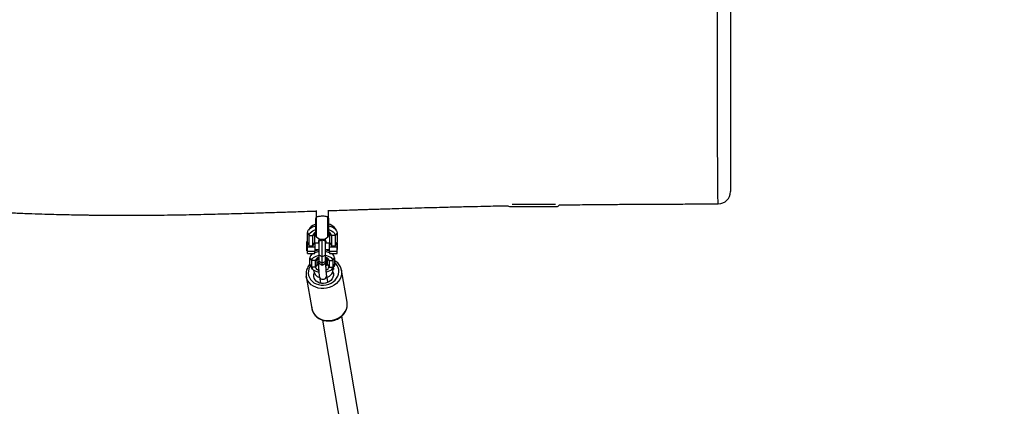
# Model space of a CAD drawing. Units: inches. Extents: x -693 to 2015, y -172 to 1341.
# Drawn here: x 631 to 710, y 120 to 152 of the extents above; entities that cross this region are included whole.
import ezdxf

# ---------------------------------------------------------------- set-up
doc = ezdxf.new("R2010")
doc.units = ezdxf.units.IN
doc.header["$MEASUREMENT"] = 0
doc.layers.add('VP-DIM', color=7, linetype='Continuous')
doc.layers.add('VP-EQ', color=7, linetype='Continuous', true_color=0x8a3492)
doc.styles.get("Standard").update_dxf_attribs({"font": 'ARTxt.shx'})
doc.dimstyles.get("Standard").update_dxf_attribs({"dimtxt": 14, "dimasz": 20, "dimexe": 20, "dimexo": 50, "dimgap": 20, "dimtad": 0, "dimdec": 0, "dimzin": 0, "dimdsep": 46, "dimtxsty": 'Standard', "dimcen": -0.09, "dimadec": 0, "dimazin": 0, "dimtfac": 1, "dimtdec": 4, "dimtofl": 0, "dimtmove": 0, "dimatfit": 3, "dimfxl": 70, "dimfxlon": 1, "dimtolj": 1, "dimtzin": 0, "dimarcsym": 0})

# ---------------------------------------------------------------- blocks, each defined once
blk = doc.blocks.new('*D132')
at = {"layer": 'Defpoints', "color": 0}
for p in [(638.932, 946.133), (635.878, 30.676), (1765.055, 30.676)]:
    blk.add_point(p, dxfattribs=at)
at = {"layer": 'VP-DIM', "color": 0, "lineweight": -2}
for p, q in [((1695.055, 946.133), (1785.055, 946.133)), ((1765.055, 926.133), (1765.055, 522.931)), ((1765.055, 50.676), (1765.055, 447.931)), ((1695.055, 30.676), (1785.055, 30.676))]:
    blk.add_line(p, q, dxfattribs=at)
at = {"layer": 'VP-DIM', "color": 0}
for points in [[(1768.389, 926.133), (1761.722, 926.133), (1765.055, 946.133)], [(1761.722, 50.676), (1768.389, 50.676), (1765.055, 30.676)]]:
    blk.add_solid(points, dxfattribs=at)
at = {"layer": 'VP-DIM', "color": 0, "insert": (1765.055, 485.431), "char_height": 14, "attachment_point": 5, "rotation": 90}
blk.add_mtext('\\A1;940', dxfattribs=at)
blk = doc.blocks.new('*D144')
at = {"layer": 'Defpoints', "color": 0}
for p in [(625.307, 1128.373), (1918.273, 1128.373), (588.149, -171.662)]:
    blk.add_point(p, dxfattribs=at)
at = {"layer": 'VP-DIM', "color": 0, "lineweight": -2}
for p, q in [((1848.273, 1128.373), (1938.273, 1128.373)), ((1918.273, 1108.373), (1918.273, 531.998)), ((1918.273, -151.662), (1918.273, 449.998)), ((1848.273, -171.662), (1938.273, -171.662))]:
    blk.add_line(p, q, dxfattribs=at)
at = {"layer": 'VP-DIM', "color": 0}
for points in [[(1921.606, 1108.373), (1914.939, 1108.373), (1918.273, 1128.373)], [(1914.939, -151.662), (1921.606, -151.662), (1918.273, -171.662)]]:
    blk.add_solid(points, dxfattribs=at)
at = {"layer": 'VP-DIM', "color": 0, "insert": (1918.273, 490.998), "char_height": 14, "attachment_point": 5, "rotation": 90}
blk.add_mtext('\\A1;1300', dxfattribs=at)
blk = doc.blocks.new('RB1224_')
at = {"color": 0, "linetype": 'Continuous', "lineweight": 25}
for p, q in [((1515.113, -1468.683), (1518.752, -1468.683)), ((1515.323, -1468.483), (1518.846, -1468.483)), ((1518.752, -1468.683), (1518.953, -1468.683)), ((1499.433, -1469.014), (1499.433, -1469.565)), ((1499.472, -1471.155), (1499.472, -1469.542)), ((1500.395, -1471.155), (1500.395, -1469.542)), ((1500.433, -1469.565), (1500.433, -1468.982)), ((1498.951, -1470.393), (1498.811, -1470.587)), ((1499.408, -1471.009), (1499.408, -1469.665)), ((1500.458, -1471.009), (1500.458, -1469.665)), ((1501.055, -1470.587), (1500.915, -1470.393)), ((1498.733, -1470.808), (1498.883, -1471.03)), ((1498.733, -1471.592), (1498.733, -1470.808)), ((1498.883, -1471.03), (1499.183, -1471.03)), ((1498.883, -1471.858), (1498.883, -1471.03)), ((1499.183, -1471.03), (1499.333, -1470.808)), ((1499.183, -1471.858), (1499.183, -1471.03)), ((1499.333, -1471.592), (1499.333, -1470.808)), ((1500.683, -1471.03), (1500.533, -1470.808)), ((1500.533, -1470.808), (1500.533, -1471.592)), ((1500.983, -1471.03), (1500.683, -1471.03)), ((1500.683, -1471.03), (1500.683, -1471.858)), ((1501.133, -1470.808), (1500.983, -1471.03)), ((1500.983, -1471.03), (1500.983, -1471.858)), ((1501.133, -1470.808), (1501.133, -1471.592)), ((1498.733, -1471.606), (1498.657, -1471.53)), ((1498.657, -1471.53), (1498.657, -1472.282)), ((1498.733, -1471.592), (1498.883, -1471.858)), ((1498.733, -1471.953), (1498.733, -1471.592)), ((1498.733, -1471.953), (1499.333, -1471.953)), ((1498.733, -1472.295), (1498.733, -1471.953)), ((1498.883, -1471.858), (1499.183, -1471.858)), ((1499.183, -1471.858), (1499.333, -1471.592)), ((1499.333, -1471.592), (1499.333, -1471.953)), ((1499.673, -1471.656), (1499.333, -1471.656)), ((1499.333, -1471.953), (1499.333, -1472.295)), ((1499.623, -1471.523), (1499.623, -1471.557)), ((1499.673, -1471.445), (1499.673, -1471.285)), ((1499.673, -1472.63), (1499.673, -1471.479)), ((1499.933, -1471.366), (1499.933, -1471.337)), ((1499.933, -1472.758), (1499.933, -1471.4)), ((1500.193, -1471.445), (1500.193, -1471.285)), ((1500.193, -1472.63), (1500.193, -1471.479)), ((1500.533, -1471.656), (1500.193, -1471.656)), ((1500.243, -1471.557), (1500.243, -1471.523)), ((1500.533, -1471.592), (1500.683, -1471.858)), ((1500.533, -1471.953), (1500.533, -1471.592)), ((1500.533, -1471.953), (1501.133, -1471.953)), ((1500.533, -1472.295), (1500.533, -1471.953)), ((1500.683, -1471.858), (1500.983, -1471.858)), ((1500.983, -1471.858), (1501.133, -1471.592)), ((1501.133, -1471.953), (1501.133, -1471.592)), ((1501.157, -1471.656), (1501.133, -1471.656)), ((1501.133, -1472.295), (1501.133, -1471.953)), ((1501.157, -1472.156), (1501.157, -1471.656)), ((1498.657, -1472.282), (1498.733, -1472.206)), ((1498.733, -1472.295), (1499.333, -1472.295)), ((1498.733, -1472.489), (1498.733, -1472.295)), ((1498.733, -1472.489), (1499.333, -1472.489)), ((1499.122, -1472.489), (1498.998, -1472.661)), ((1499.333, -1472.156), (1499.673, -1472.156)), ((1499.333, -1472.489), (1499.333, -1472.295)), ((1499.933, -1472.758), (1499.673, -1472.63)), ((1499.673, -1473.153), (1499.673, -1472.63)), ((1500.193, -1472.63), (1499.933, -1472.758)), ((1499.933, -1473.281), (1499.933, -1472.758)), ((1500.193, -1472.156), (1500.533, -1472.156)), ((1500.193, -1473.153), (1500.193, -1472.63)), ((1500.533, -1472.295), (1501.133, -1472.295)), ((1500.533, -1472.295), (1500.533, -1472.489)), ((1500.533, -1472.489), (1501.133, -1472.489)), ((1500.868, -1472.661), (1500.744, -1472.489)), ((1501.133, -1472.156), (1501.157, -1472.156)), ((1501.133, -1472.489), (1501.133, -1472.295)), ((1499.083, -1473.068), (1498.933, -1472.846)), ((1498.933, -1473.369), (1498.933, -1472.846)), ((1499.083, -1473.59), (1498.933, -1473.369)), ((1498.998, -1473.554), (1499.138, -1473.747)), ((1499.383, -1473.068), (1499.083, -1473.068)), ((1499.083, -1473.59), (1499.083, -1473.068)), ((1499.383, -1473.59), (1499.083, -1473.59)), ((1499.505, -1472.887), (1499.383, -1473.068)), ((1499.383, -1473.59), (1499.383, -1473.068)), ((1499.533, -1473.369), (1499.383, -1473.59)), ((1499.533, -1473.369), (1499.533, -1472.87)), ((1499.649, -1473.001), (1499.533, -1473.045)), ((1499.618, -1473.36), (1499.618, -1473.377)), ((1499.933, -1473.281), (1499.673, -1473.153)), ((1499.673, -1473.278), (1499.673, -1473.153)), ((1499.673, -1473.278), (1499.933, -1473.428)), ((1500.193, -1473.153), (1499.933, -1473.281)), ((1499.933, -1473.428), (1500.193, -1473.278)), ((1499.933, -1473.428), (1499.933, -1473.281)), ((1500.193, -1473.278), (1500.193, -1473.153)), ((1500.248, -1473.377), (1500.248, -1473.36)), ((1500.333, -1472.943), (1500.256, -1472.933)), ((1500.333, -1473.318), (1500.292, -1473.084)), ((1500.293, -1473.078), (1500.333, -1473.088)), ((1500.333, -1473.144), (1500.301, -1473.135)), ((1500.333, -1472.87), (1500.333, -1473.369)), ((1500.333, -1473.369), (1500.483, -1473.59)), ((1500.361, -1472.887), (1500.483, -1473.068)), ((1500.483, -1473.068), (1500.783, -1473.068)), ((1500.483, -1473.068), (1500.483, -1473.59)), ((1500.483, -1473.59), (1500.783, -1473.59)), ((1500.728, -1473.747), (1500.868, -1473.554)), ((1500.783, -1473.068), (1500.933, -1472.846)), ((1500.783, -1473.068), (1500.783, -1473.59)), ((1500.783, -1473.59), (1500.933, -1473.369)), ((1500.933, -1472.846), (1500.933, -1473.369)), ((1498.632, -1474.347), (1499.087, -1476.948)), ((1499.246, -1473.938), (1499.249, -1473.952)), ((1499.701, -1474.381), (1499.792, -1474.902)), ((1500.383, -1474.798), (1500.292, -1474.278)), ((1500.804, -1474.046), (1500.838, -1474.242)), ((1500.83, -1473.756), (1500.815, -1473.627)), ((1500.837, -1473.745), (1500.821, -1473.655)), ((1501.943, -1476.449), (1501.489, -1473.847)), ((1500.386, -1474.836), (1500.383, -1474.798)), ((1501.954, -1476.528), (1501.943, -1476.449)), ((1503.002, -1486.333), (1501.512, -1477.569)), ((1499.943, -1477.885), (1501.434, -1486.656))]:
    blk.add_line(p, q, dxfattribs=at)
at = {"color": 0, "linetype": 'Continuous', "lineweight": 25, "flags": 128}
for points in [[(1531.986, -1458.968), (1531.986, -1458.968), (1531.982, -1458.789), (1531.972, -1458.141), (1531.972, -1457.499), (1531.977, -1456.942), (1531.979, -1456.404), (1531.981, -1455.895), (1531.981, -1455.025), (1531.982, -1454.217), (1531.983, -1453.483), (1531.985, -1453.08), (1531.987, -1452.707)], [(1531.966, -1461.417), (1531.966, -1461.417), (1531.983, -1459.775), (1531.986, -1458.968), (1531.986, -1458.968)], [(1532.021, -1468.35), (1532.021, -1468.35), (1532.02, -1468.261), (1532.017, -1467.911), (1532.013, -1467.438), (1532.008, -1466.853), (1532.004, -1466.31), (1531.998, -1465.693), (1531.992, -1465.004), (1531.987, -1464.373), (1531.983, -1463.701), (1531.979, -1462.997), (1531.974, -1462.384), (1531.968, -1461.752), (1531.966, -1461.417), (1531.966, -1461.417)], [(1532.036, -1468.458), (1532.03, -1468.454), (1532.021, -1468.35), (1532.021, -1468.35), (1532.021, -1468.35)], [(1498.733, -1470.808), (1498.751, -1470.701), (1498.804, -1470.597), (1498.89, -1470.499), (1499.007, -1470.41), (1499.151, -1470.333), (1499.319, -1470.27), (1499.408, -1470.245)], [(1500.458, -1470.245), (1500.547, -1470.27), (1500.715, -1470.333), (1500.859, -1470.41), (1500.976, -1470.499), (1501.063, -1470.597), (1501.115, -1470.701), (1501.133, -1470.808)], [(1498.883, -1471.03), (1498.903, -1470.925), (1498.961, -1470.823), (1499.055, -1470.729), (1499.182, -1470.647), (1499.337, -1470.578), (1499.408, -1470.555)], [(1500.458, -1470.555), (1500.529, -1470.578), (1500.684, -1470.647), (1500.811, -1470.729), (1500.906, -1470.823), (1500.964, -1470.925), (1500.983, -1471.03)], [(1500.243, -1471.523), (1500.224, -1471.467), (1500.171, -1471.419), (1500.088, -1471.383), (1499.987, -1471.363), (1499.879, -1471.363), (1499.778, -1471.383), (1499.696, -1471.419), (1499.642, -1471.467), (1499.623, -1471.523), (1499.623, -1471.523)], [(1500.243, -1471.557), (1500.224, -1471.502), (1500.171, -1471.453), (1500.088, -1471.417), (1499.987, -1471.397), (1499.879, -1471.397), (1499.778, -1471.417), (1499.696, -1471.453), (1499.642, -1471.502), (1499.623, -1471.557), (1499.642, -1471.612), (1499.673, -1471.645)], [(1500.193, -1471.479), (1500.112, -1471.454), (1499.933, -1471.4)], [(1500.193, -1471.645), (1500.224, -1471.612), (1500.243, -1471.557)], [(1499.083, -1473.068), (1499.099, -1472.982), (1499.146, -1472.9), (1499.222, -1472.824), (1499.325, -1472.757), (1499.45, -1472.702), (1499.594, -1472.66), (1499.673, -1472.645)], [(1500.193, -1472.645), (1500.272, -1472.66), (1500.416, -1472.702), (1500.541, -1472.757), (1500.644, -1472.824), (1500.72, -1472.9), (1500.767, -1472.982), (1500.783, -1473.068)], [(1498.968, -1473.506), (1498.931, -1473.566), (1498.852, -1473.738), (1498.807, -1473.917), (1498.799, -1474.098), (1498.825, -1474.276), (1498.887, -1474.446), (1498.982, -1474.602), (1499.108, -1474.742), (1499.26, -1474.86), (1499.435, -1474.952), (1499.627, -1475.018), (1499.832, -1475.054), (1500.042, -1475.059)], [(1498.998, -1473.554), (1498.952, -1473.469), (1498.933, -1473.369)], [(1499.656, -1474.01), (1499.594, -1473.997), (1499.45, -1473.956), (1499.325, -1473.901), (1499.222, -1473.834), (1499.146, -1473.758), (1499.099, -1473.676), (1499.083, -1473.59)], [(1499.533, -1473.237), (1499.568, -1473.211), (1499.63, -1473.173)], [(1499.629, -1473.222), (1499.583, -1473.249), (1499.533, -1473.284)], [(1499.625, -1472.83), (1499.642, -1472.866), (1499.671, -1472.898)], [(1500.042, -1475.059), (1500.253, -1475.033), (1500.457, -1474.978), (1500.649, -1474.895), (1500.824, -1474.785), (1500.977, -1474.653), (1501.102, -1474.501), (1501.197, -1474.335), (1501.259, -1474.16), (1501.286, -1473.979), (1501.277, -1473.799), (1501.232, -1473.624), (1501.154, -1473.46), (1501.043, -1473.312), (1500.933, -1473.206)], [(1500.236, -1473.421), (1500.247, -1473.391), (1500.237, -1473.334), (1500.19, -1473.282), (1500.188, -1473.281)], [(1500.193, -1472.899), (1500.224, -1472.866), (1500.241, -1472.83)], [(1500.248, -1473.36), (1500.237, -1473.317), (1500.193, -1473.267)], [(1500.333, -1473.344), (1500.329, -1473.347), (1500.256, -1473.38)], [(1500.783, -1473.59), (1500.767, -1473.676), (1500.72, -1473.758), (1500.644, -1473.834), (1500.541, -1473.901), (1500.416, -1473.956), (1500.272, -1473.997), (1500.263, -1474)], [(1500.83, -1473.6), (1500.836, -1473.642), (1500.833, -1473.784)], [(1500.933, -1473.369), (1500.914, -1473.469), (1500.868, -1473.554)], [(1498.642, -1474.396), (1498.634, -1474.359), (1498.632, -1474.347)], [(1500.06, -1475.333), (1499.834, -1475.329), (1499.614, -1475.294), (1499.405, -1475.23), (1499.212, -1475.138), (1499.039, -1475.02), (1498.892, -1474.88), (1498.774, -1474.72), (1498.687, -1474.545), (1498.642, -1474.396)], [(1500.793, -1473.986), (1500.832, -1474.124), (1500.836, -1474.269), (1500.804, -1474.412), (1500.738, -1474.548), (1500.64, -1474.671), (1500.516, -1474.775), (1500.37, -1474.855), (1500.21, -1474.908), (1500.042, -1474.931), (1499.874, -1474.924), (1499.714, -1474.886), (1499.568, -1474.82), (1499.444, -1474.728), (1499.347, -1474.615), (1499.28, -1474.485), (1499.248, -1474.344), (1499.252, -1474.2), (1499.285, -1474.074)], [(1499.701, -1474.381), (1499.703, -1474.388), (1499.738, -1474.47), (1499.805, -1474.535), (1499.895, -1474.575), (1499.997, -1474.586), (1500.099, -1474.565), (1500.189, -1474.517), (1500.255, -1474.445), (1500.291, -1474.36), (1500.292, -1474.279)], [(1501.489, -1473.847), (1501.504, -1474.028), (1501.487, -1474.222), (1501.434, -1474.414), (1501.347, -1474.597), (1501.229, -1474.768), (1501.081, -1474.923), (1500.909, -1475.057), (1500.716, -1475.167), (1500.507, -1475.252), (1500.286, -1475.307), (1500.06, -1475.333)], [(1501.48, -1473.802), (1501.487, -1473.836), (1501.489, -1473.847)], [(1500.515, -1477.935), (1500.741, -1477.909), (1500.961, -1477.853), (1501.171, -1477.769), (1501.364, -1477.659), (1501.536, -1477.524), (1501.683, -1477.37), (1501.802, -1477.199), (1501.888, -1477.015), (1501.941, -1476.824), (1501.959, -1476.63), (1501.954, -1476.528)], [(1499.087, -1476.948), (1499.089, -1476.96), (1499.142, -1477.146), (1499.229, -1477.321), (1499.347, -1477.481), (1499.494, -1477.622), (1499.666, -1477.739), (1499.86, -1477.832), (1500.069, -1477.896), (1500.289, -1477.931), (1500.515, -1477.935)]]:
    blk.add_lwpolyline(points, dxfattribs=at)
at = {"color": 0, "linetype": 'Continuous', "lineweight": 25}
for centre, radius, start, end in [((1532.033, -1467.47), 1, 270.10883, 0.0001), ((1515.113, -1468.483), 0.2, 223.05652, 270), ((1518.953, -1468.483), 0.2, 270, 339.3347), ((1499.608, -1469.665), 0.2, 149.84267, 180), ((1500.258, -1469.665), 0.2, 0, 30.15688), ((1499.615, -1470.961), 0.874, 103.70695, 139.46536), ((1500.269, -1470.931), 0.841, 39.80054, 77.02715), ((1499.551, -1471.096), 0.374, 112.51342, 169.88714), ((1499.608, -1471.009), 0.2, 180, 226.96737), ((1499.933, -1470.661), 0.676, 226.96737, 313.03263), ((1500.258, -1471.009), 0.2, 313.03263, 0), ((1500.327, -1471.086), 0.36, 8.89797, 68.70148), ((1499.378, -1472.902), 0.448, 112.93264, 172.89303), ((1499.855, -1473.362), 1.175, 98.91716, 116.39667), ((1499.868, -1473.819), 1.491, 97.51089, 111.0354), ((1500.011, -1473.362), 1.175, 63.60333, 81.08284), ((1499.998, -1473.819), 1.491, 68.9646, 82.48911), ((1500.489, -1472.902), 0.448, 7.10697, 67.06736), ((1499.714, -1473.154), 0.342, 96.86304, 165.36969), ((1499.702, -1473.51), 0.329, 194.01705, 259.42409), ((1499.814, -1472.835), 0.582, 241.13367, 250.47915), ((1499.707, -1473.348), 0.175, 186.73281, 245.45093), ((1499.737, -1473.368), 0.119, 122.35415, 176.28577), ((1499.731, -1473.378), 0.111, 118.81575, 201.44942), ((1500.152, -1473.154), 0.342, 14.63031, 83.13696), ((1500.055, -1473.12), 0.24, 319.93189, 8.57275), ((1500.162, -1473.349), 0.172, 296.73385, 353.55284), ((1500.186, -1473.528), 0.303, 282.75382, 348.20415), ((1499.892, -1473.811), 0.656, 182.96382, 254.0612), ((1500.085, -1473.718), 0.746, 288.18906, 357.10235)]:
    blk.add_arc(centre, radius, start, end, dxfattribs=at)
for points, knots in [([(1533.033, -1452.317), (1533.033, -1452.316), (1533.033, -1452.31), (1533.033, -1452.403), (1533.033, -1452.549), (1533.033, -1452.723), (1533.033, -1452.879), (1533.033, -1452.984), (1533.033, -1453.096), (1533.033, -1453.269), (1533.033, -1453.451), (1533.033, -1453.533)], [0, 0, 0, 0, 0.047007, 0.177905, 0.310246, 0.443187, 0.575216, 0.687307, 0.799313, 0.910293, 1, 1, 1, 1]), ([(1533.033, -1453.533), (1533.033, -1453.759), (1533.033, -1454.175), (1533.033, -1454.891), (1533.033, -1455.622), (1533.033, -1456.325), (1533.033, -1456.994), (1533.033, -1457.443), (1533.033, -1457.85), (1533.033, -1458.215), (1533.033, -1458.88), (1533.033, -1459.699), (1533.033, -1460.688), (1533.033, -1461.514), (1533.033, -1462.173), (1533.033, -1462.704), (1533.033, -1463.266), (1533.033, -1463.851), (1533.033, -1464.44), (1533.033, -1465.012), (1533.033, -1465.553), (1533.033, -1466.077), (1533.033, -1466.567), (1533.033, -1466.992), (1533.033, -1467.274), (1533.033, -1467.419), (1533.033, -1467.475), (1533.033, -1467.463), (1533.033, -1467.463)], [0, 0, 0, 0, 0.0596809, 0.1094332, 0.1593072, 0.2090552, 0.2431238, 0.2771808, 0.282401, 0.3084247, 0.3344472, 0.3857894, 0.4371628, 0.4885349, 0.5144821, 0.5404519, 0.5751405, 0.6099146, 0.6446033, 0.686451, 0.7284665, 0.7703918, 0.8248862, 0.8795486, 0.9340359, 0.9658653, 0.9977754, 1, 1, 1, 1]), ([(1357.71, -1468.171), (1357.845, -1468.176), (1358.339, -1468.193), (1359.187, -1468.221), (1360.993, -1468.281), (1363.499, -1468.356), (1366.321, -1468.432), (1368.707, -1468.485), (1370.705, -1468.52), (1372.73, -1468.544), (1374.823, -1468.555), (1377, -1468.551), (1379.259, -1468.526), (1381.287, -1468.485), (1383.067, -1468.436), (1384.577, -1468.384), (1386.075, -1468.325), (1387.52, -1468.262), (1388.868, -1468.199), (1390.115, -1468.137), (1391.261, -1468.079), (1392.316, -1468.026), (1393.301, -1467.977), (1394.212, -1467.933), (1395.055, -1467.893), (1395.83, -1467.855), (1396.566, -1467.817), (1397.275, -1467.78), (1397.91, -1467.746), (1398.496, -1467.715), (1399.07, -1467.685), (1399.73, -1467.65), (1400.495, -1467.61), (1401.372, -1467.564), (1402.361, -1467.514), (1403.423, -1467.462), (1404.496, -1467.413), (1405.514, -1467.369), (1406.451, -1467.331), (1407.307, -1467.3), (1408.084, -1467.274), (1408.813, -1467.251), (1409.479, -1467.232), (1410.114, -1467.215), (1410.723, -1467.201), (1411.325, -1467.189), (1411.885, -1467.179), (1412.368, -1467.172), (1412.799, -1467.167), (1413.3, -1467.162), (1413.928, -1467.157), (1414.701, -1467.154), (1415.538, -1467.154), (1416.422, -1467.157), (1417.344, -1467.162), (1418.5, -1467.173), (1419.909, -1467.192), (1421.579, -1467.221), (1423.517, -1467.257), (1425.713, -1467.3), (1428.169, -1467.348), (1430.69, -1467.396), (1432.706, -1467.433), (1434.157, -1467.458), (1434.983, -1467.472), (1435.691, -1467.483), (1436.281, -1467.493), (1436.752, -1467.5), (1437.084, -1467.506), (1437.305, -1467.509), (1437.472, -1467.512), (1437.67, -1467.515), (1437.932, -1467.519), (1438.261, -1467.524), (1438.658, -1467.53), (1439.374, -1467.541), (1440.412, -1467.557), (1441.775, -1467.577), (1443.206, -1467.595), (1444.705, -1467.611), (1446.267, -1467.625), (1447.85, -1467.641), (1449.404, -1467.659), (1450.886, -1467.681), (1452.292, -1467.724), (1453.435, -1467.781), (1454.313, -1467.833), (1454.926, -1467.873), (1455.447, -1467.909), (1455.882, -1467.94), (1456.305, -1467.971), (1456.788, -1468.006), (1457.36, -1468.049), (1458.263, -1468.118), (1459.463, -1468.211), (1460.959, -1468.327), (1462.465, -1468.443), (1463.944, -1468.554), (1465.404, -1468.66), (1466.814, -1468.758), (1467.919, -1468.831), (1468.682, -1468.879), (1469.11, -1468.905), (1469.461, -1468.927), (1469.72, -1468.942), (1469.924, -1468.954), (1470.122, -1468.966), (1470.373, -1468.98), (1470.693, -1468.998), (1471.082, -1469.02), (1471.529, -1469.044), (1472.032, -1469.07), (1472.588, -1469.098), (1473.205, -1469.128), (1473.879, -1469.158), (1474.758, -1469.196), (1475.784, -1469.237), (1476.901, -1469.275), (1477.903, -1469.305), (1478.789, -1469.328), (1479.506, -1469.344), (1480.072, -1469.355), (1480.503, -1469.362), (1480.871, -1469.368), (1481.177, -1469.372), (1481.441, -1469.375), (1481.707, -1469.378), (1482.071, -1469.382), (1482.575, -1469.386), (1483.239, -1469.39), (1484.03, -1469.391), (1484.909, -1469.389), (1485.865, -1469.384), (1486.861, -1469.374), (1487.881, -1469.361), (1488.883, -1469.344), (1489.851, -1469.325), (1490.787, -1469.305), (1491.69, -1469.283), (1492.829, -1469.254), (1494.169, -1469.216), (1495.684, -1469.17), (1497.111, -1469.124), (1498.324, -1469.085), (1499.096, -1469.06), (1499.409, -1469.049), (1499.433, -1469.049)], [0, 0, 0, 0, 0.002864, 0.010436, 0.017937, 0.041043, 0.063438, 0.0776, 0.091476, 0.105643, 0.120393, 0.135727, 0.151643, 0.168142, 0.178596, 0.189272, 0.200056, 0.210279, 0.219833, 0.228564, 0.236651, 0.244092, 0.250888, 0.257507, 0.263382, 0.268795, 0.273994, 0.278978, 0.283835, 0.287427, 0.291379, 0.295989, 0.301388, 0.307577, 0.314553, 0.322311, 0.33006, 0.337235, 0.343839, 0.349871, 0.355334, 0.360268, 0.365277, 0.369406, 0.37371, 0.378154, 0.382174, 0.385571, 0.388397, 0.391309, 0.396173, 0.401683, 0.407641, 0.413866, 0.420359, 0.427121, 0.438293, 0.450131, 0.462409, 0.479261, 0.496583, 0.514381, 0.532661, 0.539344, 0.545192, 0.550203, 0.554378, 0.557717, 0.560218, 0.561431, 0.562407, 0.563784, 0.565639, 0.56797, 0.570779, 0.574064, 0.583201, 0.592798, 0.60287, 0.613428, 0.624476, 0.635896, 0.646916, 0.657396, 0.667328, 0.676725, 0.681665, 0.686078, 0.689775, 0.692758, 0.695298, 0.698729, 0.702989, 0.707442, 0.717866, 0.728453, 0.739203, 0.74984, 0.759866, 0.77018, 0.779747, 0.783283, 0.786351, 0.788826, 0.790708, 0.79185, 0.793139, 0.794917, 0.797182, 0.799934, 0.803174, 0.806673, 0.810604, 0.814967, 0.81976, 0.824901, 0.833602, 0.841485, 0.848549, 0.854799, 0.860233, 0.863715, 0.866756, 0.869354, 0.871508, 0.873219, 0.874939, 0.877133, 0.880924, 0.885609, 0.891187, 0.897657, 0.904188, 0.91141, 0.918696, 0.92575, 0.932573, 0.939165, 0.945525, 0.951655, 0.963221, 0.973862, 0.983675, 0.993376, 0.999492, 1, 1, 1, 1]), ([(1500.433, -1469.016), (1500.656, -1469.009), (1501.16, -1468.992), (1501.911, -1468.968), (1502.567, -1468.946), (1503.061, -1468.931), (1503.43, -1468.919), (1503.822, -1468.906), (1504.278, -1468.892), (1504.819, -1468.875), (1505.447, -1468.856), (1506.251, -1468.832), (1507.189, -1468.804), (1508.218, -1468.775), (1509.2, -1468.749), (1510.252, -1468.721), (1511.357, -1468.694), (1512.498, -1468.668), (1513.533, -1468.646), (1514.346, -1468.629), (1514.812, -1468.621), (1514.969, -1468.618)], [0, 0, 0, 0, 0.046023, 0.10382, 0.154945, 0.181415, 0.205609, 0.231057, 0.262395, 0.299646, 0.342808, 0.391886, 0.465624, 0.536647, 0.604209, 0.668311, 0.753878, 0.832376, 0.903803, 0.967609, 1, 1, 1, 1]), ([(1519.14, -1468.553), (1519.21, -1468.552), (1519.542, -1468.548), (1520.171, -1468.541), (1521.061, -1468.531), (1522.058, -1468.521), (1523.16, -1468.512), (1524.368, -1468.502), (1525.655, -1468.494), (1527.015, -1468.487), (1528.446, -1468.481), (1529.971, -1468.476), (1531.178, -1468.472), (1531.877, -1468.47), (1532.036, -1468.47)], [0, 0, 0, 0, 0.016361, 0.077269, 0.146394, 0.22373, 0.309274, 0.403021, 0.504963, 0.60858, 0.719472, 0.837632, 0.963057, 1, 1, 1, 1]), ([(1499.472, -1469.542), (1499.452, -1469.556), (1499.429, -1469.572), (1499.435, -1469.566), (1499.436, -1469.565)], [0, 0, 0, 0, 0.854829, 1, 1, 1, 1]), ([(1500.395, -1469.542), (1500.367, -1469.533), (1500.313, -1469.514), (1500.175, -1469.485), (1500.013, -1469.47), (1499.843, -1469.471), (1499.688, -1469.486), (1499.553, -1469.514), (1499.499, -1469.532), (1499.472, -1469.542)], [0, 0, 0, 0, 0.145687, 0.29141, 0.435746, 0.575086, 0.712333, 0.851642, 1, 1, 1, 1]), ([(1500.43, -1469.565), (1500.429, -1469.564), (1500.428, -1469.56), (1500.405, -1469.548), (1500.395, -1469.542)], [0, 0, 0, 0, 0.535843, 1, 1, 1, 1]), ([(1499.933, -1471.4), (1499.906, -1471.409), (1499.819, -1471.435), (1499.733, -1471.461), (1499.673, -1471.479)], [0, 0, 0, 0, 0.314276, 1, 1, 1, 1]), ([(1498.933, -1473.357), (1498.915, -1473.376), (1498.85, -1473.445), (1498.765, -1473.581), (1498.681, -1473.759), (1498.63, -1473.946), (1498.612, -1474.135), (1498.617, -1474.287), (1498.64, -1474.373), (1498.646, -1474.398)], [0, 0, 0, 0, 0.067875, 0.241944, 0.415325, 0.587792, 0.759203, 0.929652, 1, 1, 1, 1]), ([(1499.675, -1472.896), (1499.633, -1472.906), (1499.584, -1472.918), (1499.539, -1472.939), (1499.533, -1472.942)], [0, 0, 0, 0, 0.859842, 1, 1, 1, 1]), ([(1499.633, -1473.369), (1499.633, -1473.393), (1499.633, -1473.462), (1499.636, -1473.587), (1499.642, -1473.741), (1499.65, -1473.895), (1499.661, -1474.043), (1499.674, -1474.18), (1499.687, -1474.294), (1499.697, -1474.354), (1499.701, -1474.381)], [0, 0, 0, 0, 0.070751, 0.206756, 0.341832, 0.476559, 0.611484, 0.747174, 0.884783, 1, 1, 1, 1]), ([(1499.673, -1472.941), (1499.673, -1472.942), (1499.664, -1472.96), (1499.657, -1472.994), (1499.646, -1473.053), (1499.639, -1473.129), (1499.635, -1473.219), (1499.634, -1473.287), (1499.634, -1473.311)], [0, 0, 0, 0, 0.007441, 0.132556, 0.293999, 0.571887, 0.845057, 1, 1, 1, 1]), ([(1499.689, -1473.287), (1499.687, -1473.289), (1499.661, -1473.302), (1499.639, -1473.335), (1499.637, -1473.365), (1499.636, -1473.378)], [0, 0, 0, 0, 0.05229, 0.598855, 1, 1, 1, 1]), ([(1500.232, -1473.377), (1500.23, -1473.36), (1500.226, -1473.328), (1500.192, -1473.3), (1500.177, -1473.288)], [0, 0, 0, 0, 0.5286, 1, 1, 1, 1]), ([(1500.292, -1473.084), (1500.289, -1473.068), (1500.282, -1473.03), (1500.271, -1472.981), (1500.251, -1472.929), (1500.234, -1472.889), (1500.219, -1472.871), (1500.217, -1472.869)], [0, 0, 0, 0, 0.230284, 0.536625, 0.783073, 0.979365, 1, 1, 1, 1]), ([(1500.233, -1473.318), (1500.233, -1473.315), (1500.234, -1473.274), (1500.236, -1473.214), (1500.239, -1473.155), (1500.243, -1473.126), (1500.243, -1473.127), (1500.243, -1473.127)], [0, 0, 0, 0, 0.029496, 0.374952, 0.663637, 0.898656, 1, 1, 1, 1]), ([(1500.292, -1474.278), (1500.29, -1474.267), (1500.285, -1474.235), (1500.276, -1474.162), (1500.265, -1474.056), (1500.254, -1473.929), (1500.245, -1473.79), (1500.238, -1473.645), (1500.234, -1473.508), (1500.233, -1473.417), (1500.233, -1473.374), (1500.233, -1473.369)], [0, 0, 0, 0, 0.069642, 0.188633, 0.315702, 0.448144, 0.583049, 0.718984, 0.855132, 0.982511, 1, 1, 1, 1]), ([(1501.477, -1473.8), (1501.465, -1473.753), (1501.44, -1473.645), (1501.364, -1473.487), (1501.258, -1473.329), (1501.123, -1473.19), (1501.013, -1473.098), (1500.944, -1473.06), (1500.933, -1473.054)], [0, 0, 0, 0, 0.15686, 0.357427, 0.558218, 0.759742, 0.962179, 1, 1, 1, 1]), ([(1500.525, -1477.964), (1500.564, -1477.962), (1500.675, -1477.954), (1500.855, -1477.92), (1501.06, -1477.854), (1501.254, -1477.762), (1501.431, -1477.646), (1501.588, -1477.51), (1501.721, -1477.355), (1501.828, -1477.185), (1501.905, -1477.004), (1501.95, -1476.817), (1501.966, -1476.658), (1501.955, -1476.564), (1501.951, -1476.533)], [0, 0, 0, 0, 0.049965, 0.140737, 0.231638, 0.322602, 0.413588, 0.504525, 0.595336, 0.6859, 0.776063, 0.865739, 0.954866, 1, 1, 1, 1]), ([(1499.078, -1476.857), (1499.079, -1476.88), (1499.083, -1476.964), (1499.123, -1477.107), (1499.195, -1477.28), (1499.298, -1477.44), (1499.426, -1477.584), (1499.578, -1477.708), (1499.751, -1477.811), (1499.941, -1477.89), (1500.143, -1477.942), (1500.339, -1477.968), (1500.468, -1477.965), (1500.525, -1477.964)], [0, 0, 0, 0, 0.034995, 0.132503, 0.229843, 0.327266, 0.424978, 0.523147, 0.621815, 0.720938, 0.820445, 0.920221, 1, 1, 1, 1])]:
    blk.add_open_spline(points, degree=3, knots=knots, dxfattribs=at)
blk = doc.blocks.new('RB1224_2D')
at = {"layer": 'VP-EQ', "color": 0}
blk.add_blockref('RB1224_', (-844.902, 1605.257), dxfattribs=at)

msp = doc.modelspace()

# ---------------------------------------------------------------- block references
at = {"layer": 'VP-EQ', "color": 0}
msp.add_blockref('RB1224_2D', (0, 0), dxfattribs=at)

# ---------------------------------------------------------------- dimensions: what is measured, and where the dimension line sits
at = {"layer": 'VP-DIM', "color": 0}
dim = msp.add_linear_dim(base=(1918.273, 1128.373), p1=(588.149, -171.662), p2=(625.307, 1128.373), angle=90, dimstyle='Standard', dxfattribs=at)
dim.commit()
dim.dimension.update_dxf_attribs({"geometry": '*D144', "text_midpoint": (1918.273, 490.998), "dimtype": 160})
dim = msp.add_linear_dim(base=(1765.055, 30.676), p1=(638.932, 946.133), p2=(635.878, 30.676), angle=90, text='940', dimstyle='Standard', dxfattribs=at)
dim.commit()
dim.dimension.update_dxf_attribs({"geometry": '*D132', "text_midpoint": (1765.055, 485.431), "dimtype": 160})

doc.saveas('drawing.dxf')
